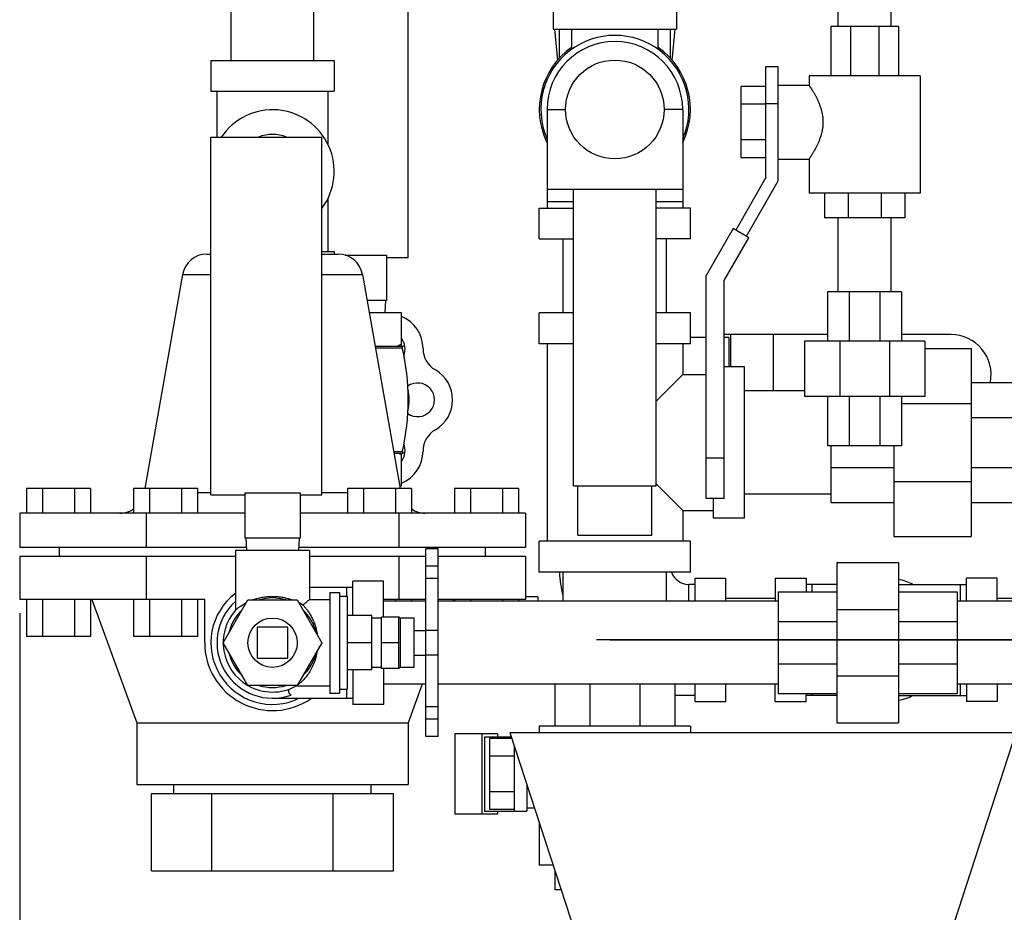
# Model space of a CAD drawing. Units: inches. Extents: x -56 to 55, y -35 to 58.
# Drawn here: x 28 to 38, y -2 to 7 of the extents above; entities that cross this region are included whole.
import ezdxf

# ---------------------------------------------------------------- set-up
doc = ezdxf.new("R2010")
doc.units = ezdxf.units.IN
doc.header["$LTSCALE"] = 1.21
doc.header["$MEASUREMENT"] = 0
doc.header["$PDMODE"] = 3
doc.header["$PDSIZE"] = 0.3125
doc.layers.get('0').update_dxf_attribs({"linetype": 'CONTINUOUS'})
doc.layers.get('Defpoints').update_dxf_attribs({"linetype": 'CONTINUOUS'})
doc.styles.get("Standard").update_dxf_attribs({"font": 'txt', "width": 0.8})
doc.dimstyles.get("Standard").update_dxf_attribs({"dimtxt": 0.15625, "dimasz": 0.1875, "dimexe": 0.18, "dimexo": 0.0625, "dimgap": 0.09, "dimtad": 0, "dimtih": 1, "dimtoh": 1, "dimzin": 4, "dimdsep": 46, "dimtxsty": 'Standard', "dimcen": 0.09, "dimadec": 0, "dimazin": 0, "dimtp": 0.01, "dimtm": 0.01, "dimtfac": 1, "dimtofl": 0, "dimtmove": 0, "dimatfit": 3, "dimfxl": 1, "dimtolj": 1, "dimtzin": 4, "dimarcsym": 0})

# ---------------------------------------------------------------- blocks, each defined once
blk = doc.blocks.new('*D3')
at = {"color": 0, "lineweight": -2, "transparency": 16777216}
for p, q in [((31.5873, 23.5151), (52.8518, 23.5151)), ((52.4558, 22.5151), (52.4558, 9.1589)), ((52.4558, -5.5439), (52.4558, 7.8123)), ((45.3373, -6.5439), (52.8518, -6.5439))]:
    blk.add_line(p, q, dxfattribs=at)
at = {"color": 0, "transparency": 16777216}
for points in [[(52.2891, 22.5151), (52.6225, 22.5151), (52.4558, 23.5151)], [(52.2891, -5.5439), (52.6225, -5.5439), (52.4558, -6.5439)]]:
    blk.add_solid(points, dxfattribs=at)
at = {"layer": 'Defpoints', "color": 0, "transparency": 16777216}
for p in [(31.4498, 23.5151), (52.4558, 23.5151), (45.1998, -6.5439)]:
    blk.add_point(p, dxfattribs=at)
at = {"color": 0, "transparency": 16777216, "insert": (52.4558, 8.4856), "char_height": 0.5, "attachment_point": 5}
blk.add_mtext('\\A1;30{\\H1.000000x;\\S1/16;}" [763.50]', dxfattribs=at)
blk = doc.blocks.new('*D5')
at = {"color": 0, "lineweight": -2, "transparency": 16777216}
for p, q in [((28.3878, 0.9773), (28.3878, -10.3283)), ((44.2311, -7.6914), (44.2311, -10.3283)), ((29.3878, -9.9323), (33.9861, -9.9323)), ((43.2311, -9.9323), (38.6328, -9.9323))]:
    blk.add_line(p, q, dxfattribs=at)
at = {"color": 0, "transparency": 16777216}
for points in [[(29.3878, -9.7656), (29.3878, -10.0989), (28.3878, -9.9323)], [(43.2311, -9.7656), (43.2311, -10.0989), (44.2311, -9.9323)]]:
    blk.add_solid(points, dxfattribs=at)
at = {"layer": 'Defpoints', "color": 0, "transparency": 16777216}
for p in [(28.3878, 1.1148), (44.2311, -7.5539), (44.2311, -9.9323)]:
    blk.add_point(p, dxfattribs=at)
at = {"color": 0, "transparency": 16777216, "insert": (36.3095, -9.9323), "char_height": 0.5, "attachment_point": 5}
blk.add_mtext('\\A1;15{\\H1.000000x;\\S13/16;}" [402.42]', dxfattribs=at)
blk = doc.blocks.new('*D8')
at = {"color": 0, "lineweight": -2, "transparency": 16777216}
for p, q in [((34.3711, 0.7061), (39.9461, 0.7061)), ((39.5501, -0.2939), (39.5501, -1.7143)), ((39.5501, -4.4814), (39.5501, -3.061)), ((34.9311, -5.4814), (39.9461, -5.4814))]:
    blk.add_line(p, q, dxfattribs=at)
at = {"color": 0, "transparency": 16777216}
for points in [[(39.3835, -0.2939), (39.7168, -0.2939), (39.5501, 0.7061)], [(39.3835, -4.4814), (39.7168, -4.4814), (39.5501, -5.4814)]]:
    blk.add_solid(points, dxfattribs=at)
at = {"layer": 'Defpoints', "color": 0, "transparency": 16777216}
for p in [(34.2336, 0.7061), (39.5501, 0.7061), (34.7936, -5.4814)]:
    blk.add_point(p, dxfattribs=at)
at = {"color": 0, "transparency": 16777216, "insert": (39.5501, -2.3877), "char_height": 0.5, "attachment_point": 5}
blk.add_mtext('\\A1;6{\\H1.000000x;\\S3/16;}" [157.16]', dxfattribs=at)

msp = doc.modelspace()

# ---------------------------------------------------------------- linework, layer by layer
for p, q in [((36.67984, 6.92137), (36.67984, 7.67137)), ((37.21984, 6.92137), (37.21984, 7.67137)), ((32.32484, 4.58109), (32.32484, 7.20262)), ((33.79359, 7.20609), (33.79359, 6.89359)), ((35.04359, 7.20609), (35.04359, 6.89359)), ((30.52984, 6.57762), (30.52984, 7.07762)), ((31.36984, 6.57762), (31.36984, 7.07762)), ((33.79359, 6.89359), (35.04359, 6.89359)), ((33.80609, 6.89359), (33.83781, 6.57634)), ((33.85609, 6.59774), (33.85609, 6.89359)), ((33.98109, 6.69031), (33.98109, 6.89359)), ((34.85609, 6.69032), (34.85609, 6.89359)), ((34.98109, 6.59774), (34.98109, 6.89359)), ((34.99936, 6.57634), (35.03109, 6.89359)), ((36.60609, 6.92137), (36.60609, 6.42137)), ((37.29359, 6.92137), (36.60609, 6.92137)), ((36.80745, 6.92137), (36.80745, 6.42137)), ((37.09222, 6.92137), (37.09222, 6.42137)), ((37.29359, 6.92137), (37.29359, 6.42137)), ((30.32484, 6.57762), (30.32484, 6.26512)), ((30.32484, 6.57762), (31.57484, 6.57762)), ((31.57484, 6.57762), (31.57484, 6.26512)), ((35.94984, 5.39012), (35.94984, 6.51512)), ((35.94984, 6.51512), (36.07484, 6.51512)), ((36.07484, 5.35662), (36.07484, 6.51512)), ((36.38734, 6.42137), (36.38734, 6.32759)), ((37.51234, 6.42137), (36.38734, 6.42137)), ((37.51234, 6.42137), (37.51234, 5.23387)), ((35.69984, 5.59177), (35.69984, 6.31346)), ((35.94984, 6.31346), (35.69984, 6.31346)), ((36.07484, 6.32762), (36.38736, 6.32762)), ((30.32484, 6.26512), (31.57484, 6.26512)), ((30.38734, 5.79985), (30.38734, 6.26512)), ((31.51234, 5.72084), (31.51234, 6.26512)), ((35.94984, 6.13304), (35.69984, 6.13304)), ((35.94984, 6.14012), (36.07484, 6.14012)), ((33.73109, 6.08109), (33.73109, 5.08109)), ((33.73109, 6.08109), (33.92072, 6.08109)), ((35.10609, 6.08109), (34.91645, 6.08109)), ((35.10609, 6.08109), (35.10609, 5.08109)), ((30.32484, 2.17485), (30.32484, 5.79985)), ((30.32484, 5.79985), (31.44984, 5.79985)), ((31.44984, 2.17485), (31.44984, 5.79985)), ((35.94984, 5.77219), (35.69984, 5.77219)), ((35.94984, 5.59177), (35.69984, 5.59177)), ((36.07484, 5.57762), (36.38736, 5.57762)), ((36.38734, 5.57764), (36.38734, 5.23387)), ((35.94984, 5.39012), (35.64325, 4.8591)), ((35.75151, 4.7966), (36.07484, 5.35662)), ((35.10608, 5.26859), (33.7311, 5.26859)), ((33.99859, 2.26859), (33.99859, 5.26859)), ((34.83859, 2.26859), (34.83859, 5.26859)), ((37.51234, 5.23387), (36.38734, 5.23387)), ((36.54359, 5.23387), (36.54359, 4.98387)), ((36.78156, 5.23387), (36.78156, 4.98387)), ((37.11811, 5.23387), (37.11811, 4.98387)), ((37.35609, 5.23387), (37.35609, 4.98387)), ((31.51234, 4.64012), (31.51234, 5.1844)), ((33.99859, 5.14359), (33.73109, 5.14359)), ((35.10609, 5.14359), (34.83859, 5.14359)), ((33.65296, 4.76859), (33.65296, 5.08109)), ((33.65296, 5.08109), (33.99859, 5.08109)), ((35.18421, 5.08109), (34.83859, 5.08109)), ((35.18421, 4.76859), (35.18421, 5.08109)), ((37.35609, 4.98387), (36.54359, 4.98387)), ((36.67984, 4.23387), (36.67984, 4.98387)), ((37.21984, 4.23387), (37.21984, 4.98387)), ((35.61727, 4.8741), (35.34249, 4.39815)), ((35.77749, 4.7816), (35.61727, 4.8741)), ((33.65296, 4.76859), (33.99859, 4.76859)), ((33.89359, 4.01859), (33.89359, 4.76859)), ((35.18421, 4.76859), (34.83859, 4.76859)), ((34.94359, 4.01859), (34.94359, 4.76859)), ((35.52749, 4.34858), (35.77749, 4.7816)), ((30.28462, 4.61485), (30.32484, 4.61485)), ((31.44984, 4.64012), (31.57484, 4.64012)), ((31.44984, 4.61485), (31.61506, 4.61485)), ((31.57484, 4.64012), (31.57484, 4.61485)), ((31.68663, 4.60304), (32.10609, 4.60304)), ((32.10609, 4.60304), (32.10609, 4.14359)), ((32.10609, 4.58109), (32.32484, 4.58109)), ((30.03841, 4.40826), (29.65606, 2.23985)), ((30.03841, 4.40826), (30.32484, 4.40826)), ((31.44984, 4.40826), (31.86126, 4.40826)), ((31.86126, 4.40826), (32.24361, 2.23985)), ((35.34249, 2.14012), (35.34249, 4.39815)), ((35.52749, 2.14012), (35.52749, 4.34858)), ((37.32484, 4.23387), (36.57484, 4.23387)), ((36.57484, 4.23387), (36.57484, 3.73387)), ((36.79451, 4.23387), (36.79451, 3.73387)), ((37.10517, 4.23387), (37.10517, 3.73387)), ((37.32484, 4.23387), (37.32484, 3.73387)), ((32.10609, 4.14359), (31.90793, 4.14359)), ((32.09484, 4.14359), (32.08829, 4.01859)), ((32.25785, 4.01859), (31.92997, 4.01859)), ((32.25785, 3.68359), (32.25785, 4.01859)), ((33.65296, 3.70609), (33.65296, 4.01859)), ((33.99859, 4.01859), (33.65296, 4.01859)), ((35.18421, 4.01859), (34.83859, 4.01859)), ((35.18421, 3.70609), (35.18421, 4.01859)), ((36.57484, 3.79984), (35.52749, 3.79984)), ((35.58961, 3.79984), (35.58961, 3.47171)), ((36.02262, 3.79984), (36.02262, 3.23109)), ((37.82484, 3.79984), (37.32484, 3.79984)), ((33.99859, 3.70609), (33.65296, 3.70609)), ((33.73109, 3.70609), (33.73109, 1.70609)), ((35.18421, 3.70609), (34.83859, 3.70609)), ((35.10609, 3.70609), (35.10609, 3.39359)), ((35.34249, 3.76859), (35.18421, 3.76859)), ((35.57461, 3.76859), (35.52749, 3.76859)), ((35.57461, 3.76859), (35.57461, 3.47171)), ((37.55921, 3.73387), (36.34046, 3.73387)), ((36.34046, 3.73387), (36.34046, 3.17137)), ((36.69743, 3.73387), (36.69743, 3.17137)), ((37.20225, 3.73387), (37.20225, 3.17137)), ((37.55921, 3.73387), (37.55921, 3.17137)), ((31.98904, 3.68359), (32.27862, 3.68359)), ((31.9921, 3.66628), (32.26484, 3.66628)), ((37.55921, 3.65921), (38.02796, 3.65921)), ((38.02796, 3.65921), (38.02796, 1.75296)), ((35.10609, 3.39359), (34.83874, 3.12624)), ((35.10609, 3.39359), (35.34249, 3.39359)), ((35.73109, 3.47171), (35.52749, 3.47171)), ((35.73109, 1.94048), (35.73109, 3.4717)), ((38.02796, 3.31546), (38.66859, 3.31546)), ((36.34046, 3.23109), (35.73109, 3.23109)), ((37.55921, 3.17137), (36.34046, 3.17137)), ((36.57484, 3.17137), (36.57484, 2.67137)), ((36.79451, 3.17137), (36.79451, 2.67137)), ((37.10517, 3.17137), (37.10517, 2.67137)), ((37.32484, 3.17137), (37.32484, 2.67137)), ((37.32484, 3.10089), (38.02796, 3.10089)), ((38.02796, 2.9585), (38.66859, 2.9585)), ((32.17769, 2.61372), (32.26548, 2.61372)), ((32.18036, 2.59859), (32.27754, 2.59859)), ((32.25785, 2.26859), (32.25785, 2.59859)), ((37.32484, 2.67137), (36.57484, 2.67137)), ((36.60609, 2.67137), (36.60609, 2.09671)), ((37.24671, 2.67137), (37.24671, 1.75296)), ((35.52749, 2.54637), (35.34249, 2.54637)), ((36.60609, 2.45368), (37.24671, 2.45368)), ((38.02796, 2.45368), (38.66859, 2.45368)), ((37.24671, 2.31129), (38.02796, 2.31129)), ((28.45657, 2.23985), (28.45657, 1.98985)), ((29.10609, 2.23985), (28.45657, 2.23985)), ((28.61895, 2.23985), (28.61895, 1.98985)), ((28.94371, 2.23985), (28.94371, 1.98985)), ((29.10609, 2.23985), (29.10609, 1.98985)), ((29.54082, 2.23985), (29.54082, 1.98985)), ((30.19034, 2.23985), (29.54082, 2.23985)), ((29.7032, 2.23985), (29.7032, 1.98985)), ((30.02796, 2.23985), (30.02796, 1.98985)), ((30.19034, 2.23985), (30.19034, 1.98985)), ((30.32484, 2.19643), (30.19034, 2.19643)), ((30.66859, 2.1968), (30.66859, 1.73735)), ((30.66859, 2.1968), (31.23109, 2.1968)), ((31.23109, 2.1968), (31.23109, 1.73735)), ((31.70933, 2.19643), (31.44984, 2.19643)), ((31.70933, 2.23985), (31.70933, 1.98985)), ((32.35885, 2.23985), (31.70933, 2.23985)), ((31.87171, 2.23985), (31.87171, 1.98985)), ((32.19647, 2.23985), (32.19647, 1.98985)), ((32.23855, 2.26859), (32.25785, 2.26859)), ((32.35885, 2.23985), (32.35885, 1.98985)), ((32.79359, 2.23985), (32.79359, 1.98985)), ((33.44311, 2.23985), (32.79359, 2.23985)), ((32.95597, 2.23985), (32.95597, 1.98985)), ((33.28073, 2.23985), (33.28073, 1.98985)), ((33.44311, 2.23985), (33.44311, 1.98985)), ((33.99859, 2.26859), (34.83859, 2.26859)), ((34.04359, 1.76859), (34.04359, 2.26859)), ((34.79359, 1.76859), (34.79359, 2.26859)), ((34.83873, 2.28594), (34.8475, 2.27718)), ((34.8475, 2.27718), (35.10609, 2.01859)), ((30.32484, 2.17485), (30.66859, 2.17485)), ((31.23109, 2.17485), (31.44984, 2.17485)), ((35.52749, 2.14012), (35.34249, 2.14012)), ((35.41859, 1.94048), (35.41859, 2.14012)), ((36.60609, 2.18109), (35.73109, 2.18109)), ((36.60609, 2.09671), (37.24671, 2.09671)), ((38.02796, 2.09671), (38.66859, 2.09671)), ((35.10609, 2.01859), (35.41859, 2.01859)), ((35.10609, 2.01859), (35.10609, 1.70609)), ((28.38785, 1.98985), (28.38785, 1.64235)), ((30.66859, 1.98985), (28.38785, 1.98985)), ((29.66884, 1.98985), (29.66884, 1.64235)), ((33.51183, 1.98985), (31.23109, 1.98985)), ((32.23083, 1.98985), (32.23083, 1.64235)), ((33.51183, 1.98985), (33.51183, 1.64235)), ((35.73109, 1.94046), (35.41859, 1.94046)), ((31.23109, 1.73735), (30.66859, 1.73735)), ((30.67984, 1.73735), (30.68639, 1.61235)), ((31.21984, 1.73735), (31.21329, 1.61235)), ((35.18421, 1.70609), (33.65296, 1.70609)), ((33.65296, 1.39359), (33.65296, 1.70609)), ((34.0436, 1.76859), (34.79357, 1.76859)), ((35.18421, 1.39359), (35.18421, 1.70609)), ((37.24671, 1.75296), (38.02796, 1.75296)), ((30.68482, 1.64235), (28.38785, 1.64235)), ((28.79109, 1.55235), (28.79109, 1.64235)), ((30.57484, 1.61235), (30.57484, 1.00883)), ((31.32484, 1.61235), (30.57484, 1.61235)), ((33.51183, 1.64235), (31.21486, 1.64235)), ((31.32484, 1.61235), (31.32484, 1.11485)), ((32.62984, 1.62735), (32.50484, 1.62735)), ((32.50484, -0.27264), (32.50484, 1.62734)), ((32.62984, -0.27264), (32.62984, 1.62734)), ((33.10859, 1.55235), (33.10859, 1.64235)), ((28.38785, 1.55235), (28.38785, 1.11485)), ((30.57484, 1.55235), (28.38785, 1.55235)), ((29.66884, 1.55235), (29.66884, 1.11485)), ((32.50484, 1.55235), (31.32484, 1.55235)), ((32.23083, 1.55235), (32.23083, 1.11485)), ((33.51183, 1.55235), (32.62984, 1.55235)), ((33.51183, 1.55235), (33.51183, 1.11485)), ((32.62984, 1.45144), (32.50484, 1.45144)), ((36.66859, 1.48985), (37.29359, 1.48985)), ((36.66859, 1.48985), (36.66859, -0.13515)), ((37.29359, 1.48985), (37.29359, -0.13515)), ((31.76234, 0.95231), (31.76234, 1.30235)), ((32.07484, 1.30235), (31.76234, 1.30235)), ((32.07484, 0.93715), (32.07484, 1.30235)), ((32.62984, 1.32734), (32.50484, 1.32734)), ((35.18421, 1.39359), (33.65296, 1.39359)), ((33.89359, 1.09735), (33.89359, 1.39359)), ((34.94359, 1.09735), (34.94359, 1.39359)), ((35.23109, 1.33109), (35.54359, 1.33109)), ((35.23109, 1.09735), (35.23109, 1.33109)), ((35.54359, 1.09735), (35.54359, 1.33109)), ((36.04359, 1.33109), (36.35609, 1.33109)), ((36.04359, 1.33109), (36.04359, 1.09735)), ((36.35609, 1.33109), (36.35609, 1.19297)), ((38.29359, 1.33109), (37.98109, 1.33109)), ((37.98109, 1.09735), (37.98109, 1.33109)), ((38.29359, 1.09735), (38.29359, 1.33109)), ((31.32484, 1.23985), (31.76234, 1.23985)), ((31.69984, 1.23985), (31.69984, 1.14785)), ((35.23109, 1.26859), (35.16859, 1.26859)), ((35.16859, 1.09735), (35.16859, 1.26859)), ((36.66859, 1.26859), (36.35609, 1.26859)), ((36.41859, 1.19297), (36.41859, 1.26859)), ((37.29359, 1.26859), (37.98109, 1.26859)), ((37.91859, 1.26859), (37.91859, 1.09735)), ((29.66884, 1.11485), (28.38785, 1.11485)), ((28.45657, 1.11485), (28.45657, 0.73985)), ((28.61895, 1.11485), (28.61895, 0.73985)), ((28.94371, 1.11485), (28.94371, 0.73985)), ((29.10609, 1.11485), (29.10609, 0.73985)), ((29.11987, 1.11485), (29.57484, -0.13515)), ((29.54082, 1.11485), (29.54082, 0.73985)), ((30.26234, 1.11485), (29.66884, 1.11485)), ((29.7032, 1.11485), (29.7032, 0.73985)), ((30.02796, 1.11485), (30.02796, 0.73985)), ((30.19034, 1.11485), (30.19034, 0.73985)), ((30.26234, 0.67735), (30.26234, 1.11485)), ((30.44984, 0.67735), (30.69984, 1.11036)), ((30.69984, 1.11036), (31.19984, 1.11036)), ((31.19984, 1.11036), (31.44984, 0.67735)), ((31.32468, 1.11471), (31.32484, 1.11484)), ((31.32484, 1.11485), (31.52984, 1.11485)), ((31.52984, 1.18735), (31.62984, 1.18735)), ((31.52984, 1.18734), (31.52984, 0.16735)), ((31.62984, 1.18735), (31.62984, 0.16735)), ((31.62984, 1.14785), (31.70484, 1.14785)), ((31.70484, 1.14785), (31.70484, 0.20685)), ((32.23083, 1.11485), (32.07484, 1.11485)), ((32.19647, 1.11485), (32.19647, 1.09735)), ((32.50484, 1.11485), (32.23083, 1.11485)), ((32.35885, 1.11485), (32.35885, 1.09735)), ((33.51183, 1.11485), (32.62984, 1.11485)), ((32.7798, 1.11485), (32.77343, 1.09735)), ((32.79359, 1.11485), (32.79359, 1.09735)), ((32.95597, 1.11485), (32.95597, 1.09735)), ((33.28073, 1.11485), (33.28073, 1.09735)), ((33.44311, 1.11485), (33.44311, 1.09735)), ((33.63734, 1.14359), (33.51183, 1.14359)), ((33.63734, 1.14359), (33.63734, 1.09735)), ((36.04359, 1.12609), (35.54359, 1.12609)), ((36.07484, 1.19297), (36.66859, 1.19297)), ((36.07484, 1.19297), (36.07484, 0.16172)), ((37.29359, 1.19297), (37.88734, 1.19297)), ((37.88734, 1.19297), (37.88734, 0.16172)), ((39.29359, 1.12609), (38.29359, 1.12609)), ((30.57484, 1.00807), (30.57495, 1.00817)), ((30.57495, 1.00817), (30.57569, 1.00882)), ((32.50484, 1.09735), (32.07484, 1.09735)), ((36.07484, 1.09735), (32.62984, 1.09735)), ((36.66859, 1.01389), (37.29359, 1.01389)), ((41.88734, 1.09735), (37.88734, 1.09735)), ((31.95484, 0.95231), (31.70484, 0.95231)), ((31.95484, 0.40238), (31.95484, 0.95231)), ((32.05484, 0.92735), (31.95484, 0.92735)), ((32.22984, 0.93715), (32.05484, 0.93715)), ((32.05484, 0.41754), (32.05484, 0.93715)), ((32.22984, 0.41172), (32.22984, 0.94297)), ((32.38484, 0.92735), (32.24546, 0.92735)), ((32.24546, 0.42735), (32.24546, 0.92735)), ((32.38484, 0.42736), (32.38484, 0.92733)), ((30.79359, 0.8336), (30.79359, 0.5211)), ((31.10609, 0.8336), (30.79359, 0.8336)), ((31.10609, 0.5211), (31.10609, 0.8336)), ((32.38484, 0.80235), (32.50484, 0.80235)), ((32.62984, 0.80235), (32.50484, 0.80235)), ((36.07484, 0.89092), (36.66859, 0.89092)), ((37.29359, 0.89092), (37.88734, 0.89092)), ((29.10609, 0.73985), (28.45657, 0.73985)), ((30.19034, 0.73985), (29.54082, 0.73985)), ((44.23109, 0.70609), (34.23358, 0.70609)), ((30.69984, 0.24433), (30.44984, 0.67735)), ((31.44984, 0.67735), (31.19984, 0.24433)), ((31.95484, 0.67735), (31.70484, 0.67735)), ((32.22984, 0.67735), (32.05484, 0.67735)), ((30.79359, 0.5211), (31.10609, 0.5211)), ((32.38484, 0.55235), (32.50484, 0.55235)), ((32.62984, 0.55235), (32.50484, 0.55235)), ((31.95484, 0.40238), (31.70484, 0.40238)), ((31.76234, 0.40238), (31.76234, 0.05235)), ((32.05484, 0.42735), (31.95484, 0.42735)), ((32.22984, 0.41754), (32.05484, 0.41754)), ((32.07484, 0.41754), (32.07484, 0.05235)), ((32.38484, 0.42735), (32.24546, 0.42735)), ((36.07484, 0.46377), (36.66859, 0.46377)), ((37.29359, 0.46377), (37.88734, 0.46377)), ((36.66859, 0.3408), (37.29359, 0.3408)), ((31.19984, 0.24433), (30.69984, 0.24433)), ((31.19307, 0.24067), (31.19191, 0.23985)), ((31.19283, 0.23985), (31.52984, 0.23985)), ((31.62984, 0.20685), (31.70484, 0.20685)), ((31.69984, 0.20685), (31.69984, 0.11485)), ((32.50484, 0.25735), (32.07484, 0.25735)), ((32.4677, 0.25735), (32.32484, -0.13515)), ((36.07484, 0.25735), (32.62984, 0.25735)), ((33.80921, 0.25735), (33.80921, -0.16891)), ((34.16618, 0.25735), (34.16618, -0.16891)), ((34.671, 0.25735), (34.671, -0.16891)), ((35.02796, 0.25735), (35.02796, -0.16891)), ((35.23109, 0.08109), (35.23109, 0.25735)), ((35.54359, 0.08109), (35.54359, 0.25735)), ((36.04359, 0.08109), (36.04359, 0.25735)), ((41.88734, 0.25735), (37.88734, 0.25735)), ((37.91859, 0.25735), (37.91859, 0.14359)), ((37.98109, 0.25735), (37.98109, 0.08109)), ((38.29359, 0.25735), (38.29359, 0.08109)), ((30.94984, 0.11485), (31.76234, 0.11485)), ((31.52984, 0.16735), (31.62984, 0.16735)), ((35.23109, 0.14359), (35.02796, 0.14359)), ((36.07484, 0.16172), (36.66859, 0.16172)), ((36.35609, 0.08109), (36.35609, 0.16172)), ((36.66859, 0.14359), (36.35609, 0.14359)), ((36.41859, 0.14359), (36.41859, 0.16172)), ((37.29359, 0.16172), (37.88734, 0.16172)), ((37.29359, 0.14359), (37.98109, 0.14359)), ((32.07484, 0.05235), (31.76234, 0.05235)), ((32.62984, 0.02735), (32.50484, 0.02735)), ((35.23109, 0.08109), (35.54359, 0.08109)), ((36.04359, 0.08109), (36.35609, 0.08109)), ((38.29359, 0.08109), (37.98109, 0.08109)), ((32.62984, -0.09765), (32.50484, -0.09765)), ((29.57484, -0.13515), (29.57484, -0.76015)), ((29.57484, -0.13515), (32.32484, -0.13515)), ((32.32484, -0.13515), (32.32484, -0.76015)), ((33.65296, -0.16891), (33.65296, -0.23141)), ((35.1842, -0.16891), (33.65297, -0.16891)), ((35.18421, -0.16891), (35.18421, -0.23141)), ((36.66859, -0.13515), (37.29359, -0.13515)), ((32.62984, -0.27265), (32.50484, -0.27265)), ((33.23061, -0.24704), (32.79561, -0.24704)), ((32.79561, -0.24704), (32.79561, -1.05954)), ((33.0704, -0.24704), (33.0704, -1.05954)), ((33.37132, -0.27829), (33.09638, -0.27829)), ((33.09638, -0.27829), (33.09638, -1.02829)), ((33.37592, -0.29244), (33.15296, -0.29244)), ((33.15296, -1.01413), (33.15296, -0.29244)), ((33.23061, -0.24704), (33.23061, -0.27829)), ((33.35609, -0.23141), (38.48109, -0.23141)), ((33.35609, -0.23141), (34.79359, -4.65558)), ((38.48109, -0.23141), (37.04359, -4.65558)), ((33.40296, -1.02829), (33.40296, -0.37568)), ((33.40296, -0.47286), (33.15296, -0.47286)), ((29.57484, -0.76015), (32.32484, -0.76015)), ((29.94934, -0.85015), (29.94934, -0.76015)), ((31.95034, -0.85015), (31.95034, -0.76015)), ((33.52796, -0.76039), (33.52796, -1.02829)), ((29.72297, -1.63515), (29.72297, -0.85015)), ((29.72297, -0.85015), (32.17671, -0.85015)), ((30.3364, -1.63515), (30.3364, -0.85015)), ((31.56327, -1.63515), (31.56327, -0.85015)), ((32.17671, -1.63515), (32.17671, -0.85015)), ((33.40296, -0.83371), (33.15296, -0.83371)), ((33.52796, -0.99704), (33.60485, -0.99704)), ((33.23061, -1.05954), (32.79561, -1.05954)), ((33.09638, -1.02829), (33.52796, -1.02829)), ((33.40296, -1.01413), (33.15296, -1.01413)), ((33.23061, -1.02829), (33.23061, -1.05954)), ((33.65296, -1.1451), (33.65296, -1.57516)), ((33.7927, -1.57516), (33.65297, -1.57516)), ((29.72297, -1.63515), (32.17671, -1.63515)), ((33.80921, -1.62599), (33.80921, -1.82516)), ((33.87393, -1.82516), (33.80921, -1.82516))]:
    msp.add_line(p, q)
for centre, radius in [((34.41859, 6.08109), 0.5), ((30.94984, 0.67735), 0.25)]:
    msp.add_circle(centre, radius)
for centre, radius, start, end in [((34.41859, 6.08109), 0.75, 336.849789, 203.150211), ((34.41859, 6.08109), 0.76562, 124.902733, 205.960882), ((34.41859, 6.08109), 0.6875, 0, 180), ((34.41859, 6.08109), 0.76562, 334.039118, 55.097267), ((30.94984, 5.45262), 0.625, 323.240681, 146.121887), ((30.94984, 5.45262), 0.375, 67.885373, 112.114627), ((30.28461, 4.36485), 0.25, 89.999974, 169.999992), ((31.61506, 4.36485), 0.25, 10.000008, 90.000026), ((32.12484, 3.6582), 0.35, 0, 67.596486), ((37.82484, 3.39359), 0.40625, 348.909459, 90), ((32.12266, 3.65443), 0.1708, 337.07436, 37.282834), ((32.27862, 3.66945), 0.01414, 90, 192.973774), ((29.97439, 3.13859), 2.35045, 347.096626, 12.973774), ((32.72484, 3.6582), 0.25, 180, 240), ((32.42484, 3.13859), 0.35, 300, 60), ((32.42048, 3.13859), 0.1708, 233.751648, 126.210227), ((31.82484, 3.13859), 0.51, 347.90219, 12.066167), ((32.72484, 2.61897), 0.25, 120, 180), ((32.12484, 2.61897), 0.35, 292.406328, 360), ((32.12266, 2.62274), 0.1708, 322.717166, 22.904886), ((32.27754, 2.61095), 0.01237, 167.096626, 270), ((29.4022, 2.23985), 0.25, 270.000016, 303.930096), ((32.49747, 2.23985), 0.25, 236.069904, 269.999984), ((35.16859, 1.45609), 1.3125, 182.736178, 193.382753), ((35.16859, 1.45609), 0.1875, 199.540464, 270), ((37.16859, 0.70609), 0.625, 64.344595, 78.433554), ((30.94984, 0.67735), 0.625, 126.91861, 295.655405), ((30.94984, 0.67735), 0.45378, 72.5998, 107.4002), ((30.94984, 0.67735), 0.5625, 131.927578, 289.471168), ((30.94984, 0.67735), 0.5, 138.591023, 240.002), ((30.94984, 0.67735), 0.45378, 132.5998, 167.4002), ((30.96405, 0.59825), 0.54624, 57.482429, 62.504318), ((30.94984, 0.67735), 0.45378, 12.5998, 47.4002), ((32.24546, 0.94297), 0.01562, 180, 270), ((30.94984, 0.67735), 0.6875, 180, 304.667568), ((30.94984, 0.67735), 0.45378, 192.5998, 227.4002), ((30.94984, 0.67735), 0.45378, 312.5998, 347.4002), ((32.24546, 0.41172), 0.01562, 90, 180), ((30.94984, 0.67735), 0.5, 240.168554, 299.084832), ((30.94984, 0.67735), 0.45378, 252.5998, 287.4002), ((30.94051, 0.59802), 0.43759, 305.251739, 305.932745), ((37.16859, 0.70609), 0.625, 281.566446, 295.655405)]:
    msp.add_arc(centre, radius, start, end)
for points, knots in [([(36.53057, 5.95262), (36.53057, 5.95896), (36.53028, 5.97165), (36.529, 5.9906), (36.52688, 6.00939), (36.52305, 6.03398), (36.51652, 6.06387), (36.50798, 6.0928), (36.50029, 6.11508), (36.49229, 6.13629), (36.48167, 6.16151), (36.46822, 6.19003), (36.45467, 6.21636), (36.4434, 6.23682), (36.43468, 6.25201), (36.42851, 6.26249), (36.42262, 6.2723), (36.41704, 6.28142), (36.41182, 6.2898), (36.40701, 6.29742), (36.40265, 6.30425), (36.39877, 6.31024), (36.39586, 6.31471), (36.39381, 6.31784), (36.39248, 6.31986), (36.3913, 6.32164), (36.39027, 6.3232), (36.3894, 6.32452), (36.38877, 6.32547), (36.38834, 6.32611), (36.38808, 6.3265), (36.38786, 6.32684), (36.38768, 6.32711), (36.38753, 6.32732), (36.38744, 6.32746), (36.38739, 6.32754), (36.38736, 6.32758), (36.38735, 6.3276), (36.38734, 6.32761), (36.38734, 6.32762)], [0, 0, 0, 0, 0.0467492, 0.0934213, 0.1398609, 0.1859454, 0.2766789, 0.3649532, 0.4079995, 0.4502132, 0.5318996, 0.6094973, 0.6824123, 0.7499744, 0.7815058, 0.8113997, 0.839543, 0.8658155, 0.8900961, 0.9122626, 0.932192, 0.949761, 0.964853, 0.9714387, 0.977368, 0.9826286, 0.9872084, 0.9910971, 0.9942894, 0.9956229, 0.9967806, 0.9977617, 0.9985659, 0.9991923, 0.9996406, 0.9997977, 0.99991, 0.9999775, 1, 1, 1, 1]), ([(36.38734, 5.57762), (36.38734, 5.57761), (36.38735, 5.57763), (36.38736, 5.57765), (36.38739, 5.57769), (36.38742, 5.57774), (36.38747, 5.57781), (36.38755, 5.57793), (36.38768, 5.57812), (36.38786, 5.57839), (36.38808, 5.57873), (36.38834, 5.57912), (36.38877, 5.57976), (36.3894, 5.58071), (36.39027, 5.58203), (36.3913, 5.58359), (36.39248, 5.58538), (36.39381, 5.58739), (36.39528, 5.58963), (36.39689, 5.5921), (36.39931, 5.59581), (36.40265, 5.60099), (36.40701, 5.60781), (36.41182, 5.61543), (36.41704, 5.62382), (36.42262, 5.63293), (36.42851, 5.64274), (36.43468, 5.65322), (36.4434, 5.66841), (36.45467, 5.68887), (36.46822, 5.7152), (36.48167, 5.74372), (36.49456, 5.77433), (36.50636, 5.80693), (36.51652, 5.84137), (36.52305, 5.87126), (36.52688, 5.89585), (36.529, 5.91463), (36.53028, 5.93358), (36.53057, 5.94627), (36.53057, 5.95262)], [0, 0, 0, 0, 0.0000225, 0.0000899, 0.0002022, 0.0003593, 0.0005611, 0.0008075, 0.0014341, 0.0022383, 0.0032196, 0.0043774, 0.005711, 0.0089035, 0.0127923, 0.0173719, 0.0226326, 0.028562, 0.0351479, 0.0423781, 0.0502402, 0.0678093, 0.0877391, 0.1099059, 0.1341868, 0.1604596, 0.1886031, 0.2184975, 0.2500293, 0.3175923, 0.3905083, 0.4681069, 0.5497945, 0.6350468, 0.7233223, 0.8140557, 0.8601401, 0.906579, 0.9532506, 1, 1, 1, 1]), ([(32.25785, 3.70359), (32.2548, 3.70183), (32.24257, 3.69488), (32.23015, 3.68829), (32.22072, 3.68359)], [0, 0, 0, 0, 0.2506441, 1, 1, 1, 1]), ([(32.25785, 2.57859), (32.2548, 2.58035), (32.24257, 2.5873), (32.23015, 2.59389), (32.22072, 2.59859)], [0, 0, 0, 0, 0.2506441, 1, 1, 1, 1]), ([(30.74566, 1.11049), (30.76084, 1.11618), (30.78434, 1.12385), (30.81667, 1.13215), (30.84216, 1.1375), (30.86839, 1.14178), (30.89521, 1.14491), (30.92242, 1.14681), (30.94069, 1.14724), (30.94984, 1.14724)], [0, 0, 0, 0, 0.2330821, 0.3550661, 0.4800911, 0.6076848, 0.7373079, 0.8683571, 1, 1, 1, 1]), ([(30.94984, 1.14724), (30.95898, 1.14724), (30.97722, 1.14681), (31.00439, 1.14492), (31.03117, 1.1418), (31.06573, 1.13617), (31.10688, 1.1266), (31.13861, 1.11625), (31.15377, 1.11058)], [0, 0, 0, 0, 0.1316464, 0.2626746, 0.3922825, 0.5198769, 0.7668552, 1, 1, 1, 1]), ([(31.25768, 1.05886), (31.26663, 1.06607), (31.2825, 1.07907), (31.30284, 1.09611), (31.31625, 1.10749), (31.32275, 1.11306), (31.32468, 1.11471)], [0, 0, 0, 0, 0.3951259, 0.705558, 0.9124992, 1, 1, 1, 1]), ([(30.57569, 1.00882), (30.57698, 1.00997), (30.57932, 1.01203), (30.58295, 1.01516), (30.58852, 1.01989), (30.5972, 1.027), (30.60964, 1.03662), (30.62462, 1.04744), (30.64199, 1.05903), (30.66164, 1.07101), (30.67567, 1.07874), (30.68305, 1.08259)], [0, 0, 0, 0, 0.0399162, 0.0714159, 0.1101653, 0.2077191, 0.3291846, 0.4715132, 0.6320521, 0.8087683, 1, 1, 1, 1]), ([(31.25768, 1.05886), (31.26546, 1.05092), (31.28118, 1.03375), (31.30377, 1.0053), (31.32577, 0.97297), (31.34649, 0.93684), (31.36527, 0.89704), (31.38147, 0.8538), (31.39446, 0.80751), (31.40054, 0.7754), (31.40291, 0.759)], [0, 0, 0, 0, 0.0984798, 0.2060004, 0.3215649, 0.4445748, 0.5745593, 0.711005, 0.8531819, 1, 1, 1, 1]), ([(31.40295, 0.59601), (31.3997, 0.57341), (31.39069, 0.52962), (31.3701, 0.46787), (31.34426, 0.41252), (31.31923, 0.37141), (31.2981, 0.34223), (31.28239, 0.3227), (31.26673, 0.30506), (31.25141, 0.28934), (31.2368, 0.27559), (31.22335, 0.26391), (31.21161, 0.25442), (31.20437, 0.24891), (31.20116, 0.24653)], [0, 0, 0, 0, 0.165486, 0.3230052, 0.4706381, 0.607209, 0.6710344, 0.7316339, 0.7887286, 0.8419304, 0.8906483, 0.9340627, 0.971011, 1, 1, 1, 1]), ([(31.13734, 0.14702), (31.13485, 0.14896), (31.13023, 0.15302), (31.12521, 0.1587), (31.12188, 0.16344), (31.11906, 0.16818), (31.11632, 0.17435), (31.1143, 0.18208), (31.11356, 0.19), (31.11402, 0.19806), (31.11502, 0.2034), (31.11568, 0.20607)], [0, 0, 0, 0, 0.1415721, 0.2747801, 0.3386286, 0.4008717, 0.5216322, 0.639606, 0.7572074, 0.8767612, 1, 1, 1, 1])]:
    msp.add_open_spline(points, degree=3, knots=knots)

# ---------------------------------------------------------------- dimensions: what is measured, and where the dimension line sits
dim = msp.add_linear_dim(base=(52.45579, 23.51512), p1=(45.19984, -6.54391), p2=(31.44984, 23.51512), angle=270, dimstyle='Standard', override={"dimtxt": 0.5, "dimasz": 1, "dimexe": 0.396, "dimexo": 0.1375, "dimdec": 4, "dimzin": 0, "dimlunit": 5, "dimpost": '"', "dimcen": 0.198, "dimtp": 0, "dimtm": 0, "dimtdec": 4, "dimtzin": 0})
dim.commit()
dim.dimension.update_dxf_attribs({"geometry": '*D3', "text_midpoint": (52.45579, 8.4856)})
dim = msp.add_linear_dim(base=(44.23109, -9.93226), p1=(28.38785, 1.11485), p2=(44.23109, -7.55395), dimstyle='Standard', override={"dimtxt": 0.5, "dimasz": 1, "dimexe": 0.396, "dimexo": 0.1375, "dimdec": 4, "dimzin": 0, "dimlunit": 5, "dimpost": '"', "dimcen": 0.198, "dimtp": 0, "dimtm": 0, "dimtdec": 4, "dimtzin": 0})
dim.commit()
dim.dimension.update_dxf_attribs({"geometry": '*D5', "text_midpoint": (36.30947, -9.93226)})
dim = msp.add_linear_dim(base=(39.55013, 0.70609), p1=(34.79359, -5.48141), p2=(34.23358, 0.70609), angle=270, dimstyle='Standard', override={"dimtxt": 0.5, "dimasz": 1, "dimexe": 0.396, "dimexo": 0.1375, "dimdec": 4, "dimzin": 0, "dimlunit": 5, "dimpost": '"', "dimcen": 0.198, "dimtp": 0, "dimtm": 0, "dimtdec": 4, "dimtzin": 0})
dim.commit()
dim.dimension.update_dxf_attribs({"geometry": '*D8', "text_midpoint": (39.55013, -2.38766), "dimtype": 160})

doc.saveas('drawing.dxf')
